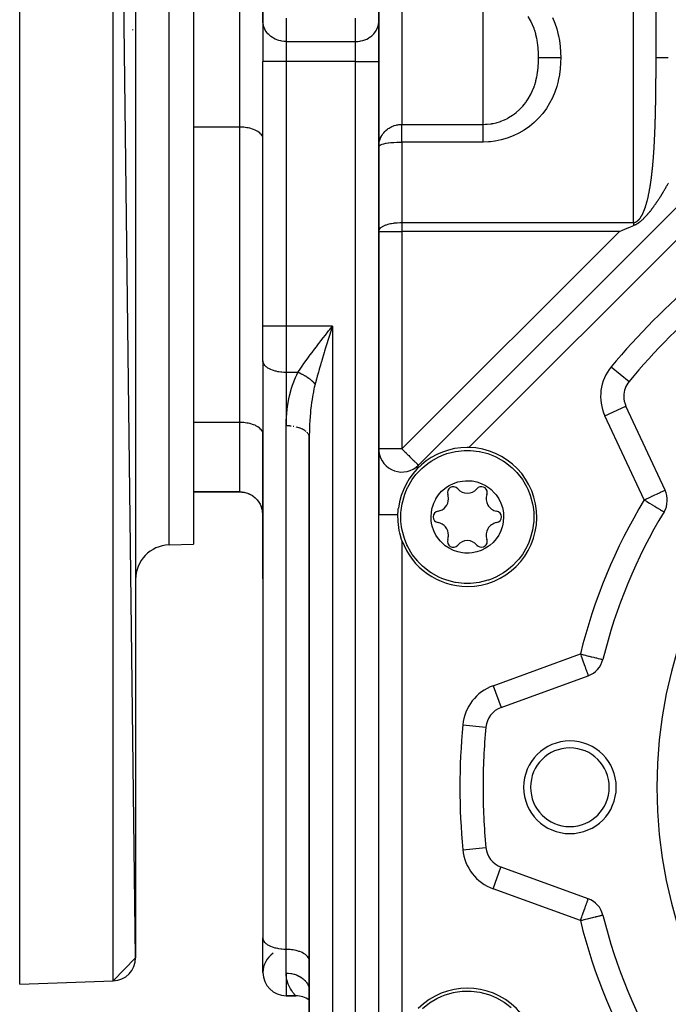
# Model space of a CAD drawing. Units: millimetres. Extents: x 24 to 978, y -476 to 273.
# Drawn here: x 551 to 607, y -156 to -71 of the extents above; entities that cross this region are included whole.
import ezdxf

# ---------------------------------------------------------------- set-up
doc = ezdxf.new("R2010")
doc.units = ezdxf.units.MM
doc.linetypes.add('DASHED', pattern=[9.652, 8.128, -1.524])
doc.layers.add('nevidi', color=4, linetype='DASHED')

msp = doc.modelspace()

# ---------------------------------------------------------------- linework, layer by layer
at = {"color": 2}
for p, q in [((551, -154), (551, 6)), ((561, -151.72), (559.07, 5.718)), ((561, 3.719), (561, -151.72)), ((566, -32), (566, -116)), ((572, -70.866), (572, -68.845)), ((582, -68.845), (582, -70.866)), ((572.002, -68.927), (572.002, -70.948)), ((581.998, -70.948), (581.998, -68.927)), ((572, -70.866), (572, -74.33)), ((572, -70.866), (572, -74.33)), ((572.002, -70.948), (572, -70.866)), ((572.033, -71), (572.034, -71)), ((581.998, -70.948), (582, -70.866)), ((582, -70.866), (582, -74.33)), ((582, -74.33), (582, -70.866)), ((572, -97.182), (572, -74.33)), ((572, -97.182), (572, -74.33)), ((582, -169.67), (582, -74.33)), ((582, -74.33), (582, -113.44)), ((618.354, -76.257), (585.414, -109.198)), ((585.414, -109.198), (618.354, -76.257)), ((572, -81), (571.998, -80.953)), ((572, -100.182), (572, -97.182)), ((572, -100.182), (572, -97.182)), ((577.669, -97.601), (577.779, -97.462)), ((572, -100.182), (572, -102.177)), ((572.002, -100.229), (572, -100.182)), ((572.002, -100.229), (572.002, -150.047)), ((571.998, -102.177), (572.002, -102.177)), ((606.723, -111.343), (603.336, -104.079)), ((572, -106.5), (571.998, -106.453)), ((572, -113.5), (572, -106.5)), ((576, -106.79), (576, -167.361)), ((576, -167.361), (576, -106.79)), ((572, -108.177), (572.002, -108.177)), ((575.998, -108.177), (576.001, -108.177)), ((566, -111.5), (570, -111.5)), ((570, -111.5), (566, -111.5)), ((570.185, -111.509), (570.188, -111.509)), ((570.318, -111.5), (570.316, -111.5)), ((570.433, -111.548), (570.453, -111.552)), ((570.675, -111.617), (570.723, -111.636)), ((571.497, -111.5), (571.495, -111.5)), ((571.498, -112.175), (571.506, -112.184)), ((572, -111.486), (572, -111.5)), ((572.002, -111.5), (572, -111.5)), ((576.001, -111.5), (575.998, -111.5)), ((575.998, -111.5), (576.001, -111.5)), ((571.653, -112.374), (571.669, -112.398)), ((571.788, -112.606), (571.867, -112.787)), ((571.888, -112.843), (571.942, -113.03)), ((571.956, -113.09), (571.986, -113.281)), ((572.002, -113.466), (572, -113.487)), ((572, -119), (572, -113.5)), ((572, -113.5), (572, -119)), ((572, -113.5), (572, -119)), ((572, -119), (572, -113.5)), ((563.895, -116.074), (566, -116)), ((563.895, -116.074), (566, -116)), ((572, -119), (572, -132)), ((572, -119), (572, -132)), ((592.553, -130.111), (600.084, -127.37)), ((572, -132), (572, -150)), ((591.244, -131.801), (591.246, -131.801)), ((591.244, -142.199), (591.246, -142.199)), ((600.084, -146.63), (592.553, -143.889)), ((601.34, -148.031), (601.342, -148.03)), ((572, -153), (572, -150)), ((572.002, -150.047), (572, -150)), ((561, -151.72), (559.07, -153.718)), ((576, -152), (575.998, -151.953)), ((551, -154), (559.07, -153.718)), ((551, -154), (559.07, -153.718)), ((574, -155), (574.83, -155)), ((574.83, -155), (574, -155))]:
    msp.add_line(p, q, dxfattribs=at)
for points in [[(606.514, -85.671), (606.525, -85.653), (606.552, -85.609), (606.568, -85.582), (606.59, -85.547), (606.611, -85.512), (606.627, -85.484), (606.653, -85.441), (606.665, -85.421), (606.695, -85.369), (606.702, -85.358), (606.718, -85.331), (606.738, -85.298), (606.739, -85.295), (606.753, -85.271), (606.777, -85.231), (606.78, -85.226), (606.814, -85.167), (606.822, -85.154), (606.851, -85.103), (606.863, -85.081), (606.888, -85.039), (606.905, -85.009), (606.924, -84.975), (606.946, -84.936), (606.961, -84.91), (606.987, -84.864), (606.997, -84.846)], [(604, -88.496), (604.025, -88.476), (604.048, -88.46), (604.074, -88.445), (604.107, -88.433), (604.119, -88.429), (604.143, -88.423), (604.161, -88.417), (604.168, -88.415), (604.205, -88.399), (604.223, -88.39), (604.25, -88.376), (604.275, -88.361), (604.297, -88.348), (604.325, -88.33), (604.344, -88.317), (604.373, -88.297), (604.392, -88.283), (604.421, -88.262), (604.441, -88.248), (604.469, -88.227), (604.49, -88.211), (604.516, -88.191), (604.539, -88.174), (604.563, -88.155), (604.588, -88.136), (604.61, -88.118), (604.637, -88.096), (604.656, -88.081), (604.687, -88.056), (604.703, -88.043), (604.737, -88.014), (604.748, -88.003), (604.787, -87.969), (604.794, -87.962), (604.837, -87.919), (604.838, -87.918), (604.843, -87.913), (604.881, -87.872), (604.888, -87.864), (604.924, -87.823), (604.939, -87.807), (604.968, -87.776), (604.99, -87.752), (605.012, -87.729), (605.04, -87.699), (605.056, -87.683), (605.089, -87.647), (605.099, -87.637), (605.139, -87.595), (605.143, -87.59), (605.178, -87.554), (605.187, -87.543), (605.189, -87.542), (605.231, -87.496), (605.238, -87.488), (605.274, -87.447), (605.287, -87.432), (605.317, -87.397), (605.336, -87.374), (605.359, -87.346), (605.385, -87.315), (605.401, -87.295), (605.433, -87.254), (605.443, -87.242), (605.482, -87.192), (605.485, -87.188), (605.504, -87.163), (605.526, -87.133), (605.53, -87.128), (605.567, -87.078), (605.577, -87.064), (605.608, -87.023), (605.625, -87), (605.649, -86.967), (605.672, -86.936), (605.69, -86.911), (605.719, -86.871), (605.73, -86.856), (605.766, -86.807), (605.771, -86.799), (605.807, -86.75), (605.812, -86.743), (605.812, -86.742), (605.852, -86.686), (605.859, -86.677), (605.893, -86.629), (605.905, -86.611), (605.933, -86.572), (605.951, -86.545), (605.973, -86.514), (605.997, -86.479), (606.012, -86.455), (606.042, -86.412), (606.052, -86.397), (606.087, -86.344), (606.091, -86.338), (606.102, -86.321), (606.12, -86.295), (606.13, -86.279), (606.132, -86.276), (606.169, -86.219), (606.176, -86.208), (606.208, -86.159), (606.221, -86.139), (606.247, -86.099), (606.265, -86.07), (606.286, -86.038), (606.309, -86.001), (606.324, -85.977), (606.353, -85.932), (606.362, -85.917), (606.396, -85.863), (606.4, -85.856), (606.433, -85.803), (606.438, -85.794), (606.439, -85.793), (606.476, -85.733), (606.482, -85.723), (606.514, -85.671)], [(602.783, -89), (603.049, -88.89), (603.236, -88.812), (603.73, -88.608), (603.876, -88.548), (604, -88.496)], [(575.999, -106.761), (575.998, -106.743), (575.991, -106.697)], [(576.005, -106.323), (576.001, -106.571), (576, -106.79)], [(584.334, -111.457), (584.483, -111.126), (584.505, -111.083), (584.89, -110.426), (585.207, -110.003), (585.359, -109.826), (585.703, -109.473), (585.903, -109.293), (586.234, -109.03), (586.513, -108.837), (587.178, -108.465), (587.652, -108.266), (587.82, -108.206), (587.887, -108.185), (588.626, -108), (589.378, -107.916), (589.383, -107.915), (589.643, -107.909)], [(589.643, -107.909), (589.904, -107.915), (589.912, -107.916), (590.661, -108), (590.684, -108.004), (591.4, -108.185), (591.843, -108.347), (592.108, -108.465), (592.773, -108.837), (592.904, -108.924), (593.383, -109.293), (593.513, -109.407), (593.891, -109.786), (593.928, -109.826), (594.397, -110.426), (594.782, -111.083), (594.786, -111.092), (594.863, -111.253), (595.077, -111.785), (595.277, -112.521), (595.325, -112.795), (595.378, -113.276), (595.388, -113.485), (595.378, -114.037), (595.364, -114.209), (595.277, -114.792), (595.081, -115.517), (595.077, -115.527), (594.953, -115.856)], [(586.752, -112.459), (586.91, -112.132), (586.932, -112.093), (587.158, -111.754), (587.427, -111.446), (587.68, -111.219), (587.845, -111.095), (588.075, -110.948), (588.443, -110.766), (588.83, -110.634), (589.232, -110.554), (589.476, -110.531), (589.867, -110.534), (590.049, -110.553), (590.452, -110.633), (590.841, -110.765), (591.21, -110.947), (591.551, -111.175), (591.693, -111.291), (591.972, -111.565), (592.129, -111.754), (592.355, -112.094), (592.536, -112.461), (592.667, -112.85), (592.726, -113.117), (592.755, -113.321), (592.773, -113.661), (592.746, -114.068), (592.666, -114.468), (592.654, -114.511), (592.535, -114.854)], [(570, -111.5), (570.185, -111.509), (570.433, -111.548), (570.675, -111.617), (570.898, -111.713)], [(570.914, -111.722), (571.122, -111.844), (571.321, -111.998), (571.498, -112.175), (571.653, -112.374), (571.762, -112.559)], [(589.643, -119.403), (589.383, -119.397), (589.375, -119.397), (588.626, -119.313), (588.603, -119.308), (587.887, -119.128), (587.444, -118.966), (587.178, -118.848), (586.513, -118.476), (586.382, -118.389), (585.903, -118.02), (585.774, -117.906), (585.395, -117.527), (585.359, -117.487), (584.89, -116.887), (584.505, -116.23), (584.5, -116.221), (584.423, -116.06), (584.209, -115.527), (584.01, -114.792), (583.961, -114.517), (583.909, -114.037), (583.899, -113.828), (583.909, -113.276), (583.923, -113.104), (584.01, -112.52), (584.206, -111.796), (584.21, -111.785), (584.334, -111.457)], [(583.65, -113.44), (583.652, -113.379), (583.652, -113.378), (583.653, -113.372), (583.656, -113.307), (583.656, -113.3), (583.659, -113.259), (583.66, -113.236), (583.661, -113.221), (583.666, -113.164), (583.667, -113.143), (583.671, -113.092), (583.674, -113.064), (583.678, -113.019), (583.682, -112.986), (583.686, -112.947), (583.69, -112.908), (583.691, -112.903)], [(592.535, -114.854), (592.377, -115.181), (592.355, -115.22), (592.128, -115.559), (591.859, -115.867), (591.607, -116.094), (591.442, -116.218), (591.211, -116.365), (590.844, -116.547), (590.456, -116.679), (590.055, -116.759), (589.811, -116.782), (589.42, -116.778), (589.238, -116.76), (588.835, -116.68), (588.446, -116.548), (588.077, -116.366), (587.736, -116.138), (587.594, -116.022), (587.315, -115.748), (587.158, -115.559), (586.931, -115.219), (586.751, -114.851), (586.619, -114.463), (586.56, -114.196), (586.531, -113.992), (586.513, -113.652), (586.541, -113.245), (586.62, -112.845), (586.632, -112.801), (586.752, -112.459)], [(584, -115.694), (583.97, -115.61), (583.812, -115.067), (583.763, -114.842), (583.659, -114.054), (583.65, -113.44)], [(594.953, -115.856), (594.803, -116.187), (594.782, -116.23), (594.397, -116.887), (594.079, -117.31), (593.928, -117.487), (593.584, -117.84), (593.383, -118.02), (593.052, -118.283), (592.773, -118.476), (592.108, -118.848), (591.635, -119.047), (591.467, -119.106), (591.4, -119.128), (590.661, -119.313), (589.909, -119.397), (589.904, -119.397), (589.643, -119.403)], [(585.774, -156.095), (586.363, -155.625), (586.383, -155.611), (587.016, -155.232), (587.444, -155.034), (587.716, -154.93), (588.449, -154.722), (588.603, -154.692), (589.202, -154.614), (589.375, -154.603), (589.91, -154.603), (589.964, -154.606), (590.72, -154.699), (591.457, -154.891), (591.466, -154.894), (591.635, -154.953), (592.163, -155.178), (592.824, -155.557), (593.052, -155.717), (593.429, -156.02)]]:
    msp.add_lwpolyline(points, dxfattribs=at)
for centre, radius, start, end in [((646, -137), 55, 129.57603, 140.42397), ((646, -137), 40, 0, 180), ((605.149, -103.234), 2, 140.42397, 180), ((605.149, -103.234), 2, 180, 205), ((584, -107.783), 2, 181.09598, 182.63065), ((589.643, -113.656), 6, 90, 172.78845), ((589.643, -113.656), 6, 88.6743, 90), ((589.643, -113.656), 6, 270, 88.6743), ((584, -107.783), 2, 186.79008, 315), ((584, -107.783), 2, 291.77193, 291.92059), ((588.425, -111.546), 0.503, 39.93242, 200.06758), ((589.643, -110.526), 1.087, 219.93242, 320.06758), ((590.862, -111.546), 0.503, 0, 140.06758), ((604.91, -112.188), 2, 328.87387, 25), ((570, -113.5), 2, 0, 90), ((586.932, -112.091), 1.087, 279.93242, 360), ((586.932, -112.091), 1.087, 0, 20.06758), ((592.354, -112.091), 1.087, 159.93242, 260.06758), ((590.862, -111.546), 0.503, 339.93242, 360), ((587.206, -113.656), 0.503, 99.93242, 260.06758), ((592.08, -113.656), 0.503, 0, 80.06758), ((592.08, -113.656), 0.503, 279.93242, 360), ((646, -137), 46, 148.87387, 166.12613), ((586.932, -115.222), 1.087, 0, 80.06758), ((592.354, -115.222), 1.087, 99.93242, 200.06758), ((588.425, -115.767), 0.503, 159.93242, 320.06758), ((586.932, -115.222), 1.087, 339.93242, 0), ((590.862, -115.767), 0.503, 0, 20.06758), ((564, -119.072), 3, 92, 180), ((589.643, -113.656), 6, 199.85451, 270), ((589.643, -116.787), 1.087, 39.93242, 140.06758), ((590.862, -115.767), 0.503, 219.93242, 360), ((599.4, -125.49), 2, 290, 346.12613), ((593.237, -131.99), 2, 110, 174.57603), ((646, -137), 55, 174.57603, 180), ((598.5, -137), 4, 0, 180), ((598.5, -137), 3.4, 0, 180), ((646, -137), 55, 180, 185.42397), ((598.5, -137), 4, 180, 360), ((598.5, -137), 3.4, 180, 0), ((646, -137), 40, 180, 0), ((593.237, -142.01), 2, 185.42397, 250), ((599.4, -148.51), 2, 13.87387, 70), ((646, -137), 46, 193.87387, 211.12613), ((559, -151.72), 2, 272, 0), ((574, -153), 2, 123.69007, 180), ((574, -153), 2, 180, 270), ((589.643, -160.344), 6, 315, 135), ((574.83, -157), 2, 54.20284, 90)]:
    msp.add_arc(centre, radius, start, end, dxfattribs=at)
at = {"layer": 'nevidi', "color": 7, "linetype": 'Continuous'}
for p, q in [((559.07, -153.718), (559.07, 5.718)), ((563.895, -116.074), (563.895, -31.927)), ((604, -74), (604, -51.407)), ((605.936, -74), (605.936, -52.323)), ((570, -74), (570, -68)), ((584, -68.239), (584, -74)), ((591, -74), (591, -68.239)), ((574, -70.577), (574, -72.598)), ((580, -72.598), (580, -70.577)), ((560.75, -71.576), (560.75, -71.636)), ((574, -72.598), (574, -74.33)), ((574, -72.598), (580, -72.598)), ((580, -74.33), (580, -72.598)), ((570, -80), (570, -74)), ((574, -74.33), (572, -74.33)), ((574, -74.33), (574, -97.182)), ((580, -74.33), (574, -74.33)), ((580, -169.67), (580, -74.33)), ((580, -74.33), (582, -74.33)), ((584, -74), (584, -79.761)), ((591, -79.761), (591, -74)), ((604, -88.231), (604, -74)), ((584, -81.287), (584, -79.761)), ((584, -79.761), (591, -79.761)), ((570, -80), (566, -80)), ((570, -105.5), (570, -80)), ((584, -81.287), (584, -88.231)), ((591, -81.287), (584, -81.287)), ((616.658, -80.782), (589.782, -107.658)), ((584, -88.231), (584, -89)), ((584, -88.231), (604, -88.231)), ((582, -89), (584, -89)), ((584, -107.783), (602.783, -89)), ((584, -89), (584, -107.783)), ((602.783, -89), (584, -89)), ((574, -97.182), (572, -97.182)), ((574, -97.182), (574, -101.182)), ((578, -97.182), (574, -97.182)), ((577.779, -97.462), (578, -97.182)), ((578, -97.182), (578, -169.67)), ((602.066, -100.685), (603.607, -101.959)), ((574, -101.182), (574, -105.79)), ((575.013, -101.182), (574, -101.182)), ((601.523, -104.924), (603.336, -104.079)), ((604.91, -112.188), (601.523, -104.924)), ((570, -105.5), (566, -105.5)), ((570, -111.5), (570, -105.5)), ((574, -151), (574, -105.79)), ((574.676, -105.849), (574.621, -105.839)), ((584, -107.783), (582, -107.783)), ((576.001, -112.278), (575.998, -112.278)), ((582, -160.56), (582, -113.44)), ((584, -115.694), (584, -158.306)), ((591.869, -128.232), (599.4, -125.49)), ((591.869, -128.232), (592.553, -130.111)), ((589.255, -131.612), (591.244, -131.801)), ((589.255, -142.388), (591.244, -142.199)), ((591.869, -145.769), (592.548, -143.904)), ((599.4, -148.51), (591.869, -145.769)), ((574, -153.048), (574, -151)), ((574, -153.048), (574, -155))]:
    msp.add_line(p, q, dxfattribs=at)
for points in [[(595.792, -74), (595.791, -73.889), (595.784, -73.605), (595.784, -73.6), (595.782, -73.563), (595.761, -73.225), (595.757, -73.177), (595.756, -73.173), (595.724, -72.866), (595.722, -72.855), (595.709, -72.755), (595.709, -72.751), (595.664, -72.47), (595.639, -72.341), (595.638, -72.337), (595.567, -72.021), (595.545, -71.936), (595.544, -71.932), (595.464, -71.662), (595.424, -71.54), (595.423, -71.536), (595.406, -71.488), (595.277, -71.16), (595.276, -71.156), (595.128, -70.841), (595.12, -70.825), (595.105, -70.795), (595.103, -70.792), (594.905, -70.446)], [(596.99, -70.533), (597.194, -71.013), (597.195, -71.018), (597.363, -71.512), (597.364, -71.517), (597.495, -72.016), (597.496, -72.021), (597.514, -72.103), (597.593, -72.523), (597.594, -72.528), (597.66, -73.03), (597.66, -73.035), (597.697, -73.536), (597.698, -73.541), (597.708, -74)], [(574, -72.598), (573.906, -72.596), (573.812, -72.591), (573.64, -72.57), (573.548, -72.553), (573.379, -72.513), (573.291, -72.486), (573.131, -72.426), (573.047, -72.389), (572.897, -72.311), (572.82, -72.265), (572.684, -72.17), (572.615, -72.115), (572.494, -72.006), (572.434, -71.943), (572.331, -71.821), (572.281, -71.752), (572.199, -71.619), (572.16, -71.545), (572.099, -71.404), (572.072, -71.326), (572.033, -71.178), (572.018, -71.098), (572.002, -70.948)], [(580, -72.598), (580.094, -72.596), (580.188, -72.591), (580.361, -72.57), (580.453, -72.553), (580.621, -72.513), (580.709, -72.486), (580.869, -72.426), (580.953, -72.389), (581.103, -72.311), (581.18, -72.265), (581.316, -72.17), (581.385, -72.115), (581.506, -72.006), (581.566, -71.943), (581.669, -71.821), (581.719, -71.752), (581.801, -71.619), (581.84, -71.545), (581.901, -71.404), (581.928, -71.326), (581.967, -71.178), (581.982, -71.098), (581.998, -70.948)], [(597.708, -74), (597.698, -74.454), (597.698, -74.459), (597.661, -74.961), (597.66, -74.966), (597.594, -75.468), (597.594, -75.473), (597.497, -75.975), (597.496, -75.98), (597.483, -76.036), (597.365, -76.479), (597.364, -76.484), (597.197, -76.977), (597.195, -76.982), (596.992, -77.465), (596.99, -77.469), (596.749, -77.936), (596.747, -77.941), (596.469, -78.389), (596.466, -78.393), (596.153, -78.82), (596.149, -78.824), (595.801, -79.225), (595.798, -79.229), (595.417, -79.6), (595.413, -79.604), (595.003, -79.943), (594.999, -79.946), (594.56, -80.252), (594.555, -80.255), (594.091, -80.525), (594.086, -80.528), (593.6, -80.758), (593.595, -80.76), (593.092, -80.95), (593.087, -80.952), (592.569, -81.1), (592.564, -81.101), (592.032, -81.207), (592.027, -81.208), (591.641, -81.256), (591.49, -81.269), (591.484, -81.27), (591, -81.287)], [(591, -79.761), (591.225, -79.755), (591.35, -79.747), (591.354, -79.747), (591.737, -79.7), (591.741, -79.699), (591.882, -79.673), (592.12, -79.619), (592.124, -79.618), (592.494, -79.505), (592.498, -79.504), (592.524, -79.495), (592.858, -79.36), (592.861, -79.358), (593.103, -79.24), (593.139, -79.22), (593.208, -79.183), (593.211, -79.181), (593.543, -78.975), (593.546, -78.973), (593.717, -78.851), (593.859, -78.741), (593.862, -78.738), (594.155, -78.479), (594.158, -78.476), (594.247, -78.388), (594.429, -78.192), (594.432, -78.189), (594.557, -78.041), (594.681, -77.882), (594.683, -77.879), (594.72, -77.828), (594.907, -77.551), (594.909, -77.547), (595.107, -77.201), (595.108, -77.197), (595.12, -77.175), (595.128, -77.159), (595.28, -76.834), (595.281, -76.831), (595.405, -76.513), (595.427, -76.452), (595.428, -76.448), (595.464, -76.338), (595.547, -76.057), (595.548, -76.053), (595.567, -75.98), (595.641, -75.652), (595.641, -75.648), (595.664, -75.53), (595.71, -75.237), (595.711, -75.233), (595.722, -75.145), (595.724, -75.134), (595.757, -74.815), (595.758, -74.811), (595.761, -74.775), (595.782, -74.437), (595.784, -74.387), (595.784, -74.382), (595.791, -74.111), (595.792, -74)], [(595.792, -74), (595.797, -74), (595.869, -74), (595.88, -74), (595.888, -74), (595.984, -74), (595.998, -74), (596.009, -74), (596.128, -74), (596.145, -74), (596.158, -74), (596.298, -74), (596.318, -74), (596.333, -74), (596.492, -74), (596.513, -74), (596.53, -74), (596.705, -74), (596.728, -74), (596.747, -74), (596.935, -74), (596.959, -74), (596.979, -74), (597.177, -74), (597.203, -74), (597.224, -74), (597.428, -74), (597.455, -74), (597.476, -74), (597.684, -74), (597.708, -74)], [(605.919, -76.973), (605.92, -76.906), (605.92, -76.905), (605.921, -76.838), (605.921, -76.838), (605.922, -76.771), (605.922, -76.77), (605.922, -76.703), (605.922, -76.702), (605.923, -76.635), (605.923, -76.635), (605.923, -76.605), (605.924, -76.568), (605.924, -76.567), (605.924, -76.5), (605.924, -76.499), (605.925, -76.432), (605.925, -76.432), (605.926, -76.365), (605.926, -76.364), (605.926, -76.297), (605.926, -76.296), (605.927, -76.23), (605.927, -76.229), (605.928, -76.162), (605.928, -76.161), (605.928, -76.094), (605.928, -76.093), (605.929, -76.026), (605.929, -76.025), (605.929, -75.959), (605.929, -75.958), (605.93, -75.891), (605.93, -75.89), (605.93, -75.823), (605.93, -75.823), (605.931, -75.756), (605.931, -75.755), (605.931, -75.688), (605.931, -75.688), (605.932, -75.621), (605.932, -75.62), (605.932, -75.553), (605.932, -75.552), (605.932, -75.486), (605.932, -75.485), (605.933, -75.418), (605.933, -75.417), (605.933, -75.35), (605.933, -75.349), (605.933, -75.283), (605.933, -75.282), (605.934, -75.215), (605.934, -75.214), (605.934, -75.147), (605.934, -75.146), (605.934, -75.08), (605.934, -75.079), (605.935, -75.012), (605.935, -75.011), (605.935, -74.944), (605.935, -74.944), (605.935, -74.876), (605.935, -74.876), (605.935, -74.809), (605.935, -74.808), (605.935, -74.741), (605.935, -74.74), (605.936, -74.673), (605.936, -74.673), (605.936, -74.606), (605.936, -74.605), (605.936, -74.538), (605.936, -74.537), (605.936, -74.47), (605.936, -74.469), (605.936, -74.402), (605.936, -74.402), (605.936, -74.335), (605.936, -74.334), (605.936, -74.267), (605.936, -74.266), (605.936, -74.199), (605.936, -74.198), (605.936, -74.131), (605.936, -74.131), (605.936, -74.064), (605.936, -74.063), (605.936, -74)], [(605.936, -74), (605.963, -74), (606.012, -74), (606.018, -74), (606.061, -74), (606.125, -74), (606.133, -74), (606.192, -74), (606.268, -74), (606.278, -74), (606.354, -74), (606.44, -74), (606.451, -74), (606.544, -74), (606.636, -74), (606.648, -74), (606.758, -74), (606.853, -74), (606.867, -74), (606.993, -74)], [(605.812, -80.931), (605.815, -80.867), (605.815, -80.867), (605.818, -80.801), (605.818, -80.8), (605.821, -80.734), (605.821, -80.733), (605.824, -80.667), (605.824, -80.667), (605.827, -80.601), (605.827, -80.6), (605.83, -80.534), (605.83, -80.533), (605.833, -80.467), (605.833, -80.466), (605.835, -80.4), (605.835, -80.4), (605.838, -80.334), (605.838, -80.333), (605.841, -80.267), (605.841, -80.266), (605.843, -80.2), (605.843, -80.199), (605.846, -80.133), (605.846, -80.132), (605.848, -80.066), (605.848, -80.065), (605.851, -79.999), (605.851, -79.998), (605.853, -79.932), (605.853, -79.932), (605.855, -79.865), (605.855, -79.865), (605.857, -79.799), (605.857, -79.798), (605.86, -79.732), (605.86, -79.731), (605.862, -79.665), (605.862, -79.664), (605.864, -79.598), (605.864, -79.597), (605.866, -79.531), (605.866, -79.53), (605.868, -79.464), (605.868, -79.464), (605.87, -79.397), (605.87, -79.397), (605.872, -79.33), (605.872, -79.33), (605.874, -79.263), (605.874, -79.262), (605.876, -79.196), (605.876, -79.195), (605.878, -79.129), (605.878, -79.128), (605.879, -79.062), (605.88, -79.061), (605.881, -78.995), (605.881, -78.994), (605.883, -78.927), (605.883, -78.927), (605.885, -78.86), (605.885, -78.86), (605.886, -78.793), (605.886, -78.792), (605.888, -78.726), (605.888, -78.725), (605.89, -78.659), (605.89, -78.658), (605.891, -78.591), (605.891, -78.59), (605.893, -78.524), (605.893, -78.523), (605.894, -78.456), (605.894, -78.456), (605.896, -78.389), (605.896, -78.388), (605.897, -78.321), (605.897, -78.321), (605.898, -78.254), (605.898, -78.253), (605.9, -78.187), (605.9, -78.186), (605.901, -78.119), (605.901, -78.118), (605.902, -78.052), (605.902, -78.051), (605.904, -77.984), (605.904, -77.983), (605.905, -77.917), (605.905, -77.916), (605.906, -77.85), (605.906, -77.849), (605.907, -77.782), (605.907, -77.782), (605.908, -77.715), (605.908, -77.714), (605.909, -77.648), (605.909, -77.647), (605.91, -77.608), (605.91, -77.58), (605.91, -77.58), (605.912, -77.513), (605.912, -77.512), (605.913, -77.446), (605.913, -77.445), (605.914, -77.378), (605.914, -77.378), (605.915, -77.311), (605.915, -77.31), (605.916, -77.243), (605.916, -77.243), (605.916, -77.176), (605.916, -77.175), (605.917, -77.108), (605.917, -77.108), (605.918, -77.041), (605.918, -77.04), (605.919, -76.973), (605.919, -76.973)], [(582, -81.681), (582.002, -81.59), (582.018, -81.424), (582.035, -81.326), (582.072, -81.172), (582.105, -81.068), (582.16, -80.929), (582.198, -80.847), (582.212, -80.821), (582.282, -80.699), (582.355, -80.59), (582.434, -80.487), (582.532, -80.378), (582.58, -80.329), (582.615, -80.296), (582.742, -80.188), (582.82, -80.131), (582.9, -80.078), (582.99, -80.024), (583.047, -79.993), (583.137, -79.949), (583.279, -79.89), (583.291, -79.886), (583.329, -79.872), (583.49, -79.824), (583.548, -79.811), (583.626, -79.795), (583.642, -79.792), (583.74, -79.777), (583.812, -79.769), (583.834, -79.768), (583.91, -79.763), (583.969, -79.761), (584, -79.761)], [(591, -81.287), (591, -81.211), (591, -81.1), (591, -81.078), (591, -80.97), (591, -80.895), (591, -80.874), (591, -80.74), (591, -80.699), (591, -80.679), (591, -80.525), (591, -80.515), (591, -80.497), (591, -80.345), (591, -80.328), (591, -80.191), (591, -80.176), (591, -80.154), (591, -80.055), (591, -80.042), (591, -80.003), (591, -79.938), (591, -79.927), (591, -79.879), (591, -79.841), (591, -79.832), (591, -79.784), (591, -79.767), (591, -79.761)], [(571.998, -80.953), (571.982, -80.866), (571.967, -80.82), (571.928, -80.735), (571.901, -80.69), (571.84, -80.608), (571.801, -80.565), (571.719, -80.489), (571.669, -80.449), (571.566, -80.378), (571.506, -80.342), (571.385, -80.279), (571.316, -80.247), (571.18, -80.193), (571.103, -80.166), (570.953, -80.121), (570.869, -80.1), (570.709, -80.065), (570.621, -80.049), (570.453, -80.026), (570.361, -80.016), (570.188, -80.005), (570.094, -80.001), (570, -80)], [(582, -81.681), (582.018, -81.629), (582.019, -81.627), (582.055, -81.59), (582.072, -81.577), (582.074, -81.575), (582.16, -81.527), (582.166, -81.524), (582.282, -81.48), (582.291, -81.477), (582.434, -81.436), (582.446, -81.433), (582.615, -81.397), (582.629, -81.394), (582.82, -81.363), (582.835, -81.361), (583.047, -81.335), (583.061, -81.333), (583.136, -81.326), (583.291, -81.313), (583.303, -81.312), (583.548, -81.298), (583.556, -81.297), (583.812, -81.289), (583.816, -81.289), (584, -81.287)], [(605.511, -84.546), (605.511, -84.545), (605.519, -84.483), (605.519, -84.481), (605.519, -84.48), (605.528, -84.417), (605.528, -84.416), (605.536, -84.352), (605.536, -84.351), (605.544, -84.287), (605.544, -84.287), (605.552, -84.223), (605.553, -84.222), (605.56, -84.158), (605.56, -84.158), (605.568, -84.094), (605.568, -84.093), (605.568, -84.09), (605.575, -84.033), (605.576, -84.029), (605.576, -84.028), (605.583, -83.964), (605.583, -83.963), (605.59, -83.899), (605.591, -83.898), (605.598, -83.834), (605.598, -83.833), (605.605, -83.769), (605.605, -83.768), (605.612, -83.704), (605.612, -83.704), (605.618, -83.639), (605.618, -83.638), (605.625, -83.574), (605.625, -83.573), (605.632, -83.509), (605.632, -83.508), (605.632, -83.505), (605.638, -83.445), (605.638, -83.444), (605.638, -83.443), (605.644, -83.378), (605.644, -83.378), (605.651, -83.313), (605.651, -83.312), (605.657, -83.247), (605.657, -83.247), (605.663, -83.182), (605.663, -83.181), (605.668, -83.116), (605.669, -83.116), (605.674, -83.051), (605.674, -83.05), (605.68, -82.985), (605.68, -82.984), (605.681, -82.97), (605.686, -82.919), (605.686, -82.918), (605.691, -82.854), (605.691, -82.853), (605.696, -82.788), (605.696, -82.787), (605.702, -82.722), (605.702, -82.722), (605.707, -82.657), (605.707, -82.656), (605.712, -82.591), (605.712, -82.59), (605.717, -82.525), (605.717, -82.524), (605.722, -82.459), (605.722, -82.459), (605.726, -82.393), (605.726, -82.393), (605.731, -82.327), (605.731, -82.327), (605.736, -82.261), (605.736, -82.26), (605.74, -82.195), (605.74, -82.194), (605.745, -82.129), (605.745, -82.128), (605.749, -82.062), (605.749, -82.062), (605.753, -81.996), (605.753, -81.995), (605.758, -81.93), (605.758, -81.929), (605.762, -81.864), (605.762, -81.863), (605.766, -81.798), (605.766, -81.797), (605.77, -81.731), (605.77, -81.731), (605.774, -81.665), (605.774, -81.665), (605.777, -81.599), (605.777, -81.598), (605.781, -81.533), (605.781, -81.532), (605.785, -81.47), (605.785, -81.466), (605.785, -81.466), (605.789, -81.4), (605.789, -81.399), (605.792, -81.333), (605.792, -81.333), (605.796, -81.267), (605.796, -81.266), (605.799, -81.2), (605.799, -81.2), (605.802, -81.134), (605.802, -81.133), (605.806, -81.067), (605.806, -81.066), (605.809, -81), (605.809, -81), (605.812, -80.934), (605.812, -80.933), (605.812, -80.931)], [(604.908, -87.189), (604.908, -87.188), (604.917, -87.166), (604.929, -87.135), (604.93, -87.133), (604.93, -87.132), (604.951, -87.076), (604.951, -87.075), (604.953, -87.071), (604.964, -87.039), (604.972, -87.019), (604.972, -87.018), (604.976, -87.006), (604.988, -86.972), (604.992, -86.961), (604.992, -86.96), (604.999, -86.938), (605.011, -86.904), (605.011, -86.903), (605.012, -86.902), (605.03, -86.845), (605.031, -86.844), (605.034, -86.835), (605.045, -86.799), (605.049, -86.786), (605.049, -86.785), (605.067, -86.727), (605.067, -86.727), (605.085, -86.668), (605.085, -86.667), (605.089, -86.653), (605.1, -86.615), (605.103, -86.608), (605.103, -86.607), (605.115, -86.566), (605.12, -86.547), (605.12, -86.547), (605.122, -86.538), (605.133, -86.5), (605.136, -86.487), (605.137, -86.487), (605.153, -86.427), (605.153, -86.426), (605.155, -86.417), (605.169, -86.366), (605.169, -86.366), (605.184, -86.306), (605.184, -86.305), (605.185, -86.3), (605.196, -86.259), (605.199, -86.245), (605.199, -86.244), (605.214, -86.183), (605.214, -86.183), (605.216, -86.176), (605.226, -86.134), (605.229, -86.122), (605.229, -86.121), (605.243, -86.061), (605.243, -86.06), (605.246, -86.048), (605.256, -86.005), (605.257, -85.999), (605.257, -85.998), (605.271, -85.937), (605.271, -85.937), (605.284, -85.875), (605.284, -85.874), (605.284, -85.873), (605.294, -85.828), (605.297, -85.813), (605.297, -85.812), (605.31, -85.75), (605.31, -85.75), (605.313, -85.737), (605.322, -85.691), (605.322, -85.688), (605.323, -85.687), (605.329, -85.654), (605.335, -85.626), (605.335, -85.625), (605.347, -85.563), (605.347, -85.563), (605.349, -85.551), (605.358, -85.504), (605.358, -85.501), (605.359, -85.5), (605.37, -85.438), (605.37, -85.437), (605.381, -85.375), (605.381, -85.375), (605.392, -85.312), (605.393, -85.312), (605.393, -85.31), (605.401, -85.261), (605.403, -85.249), (605.403, -85.248), (605.414, -85.186), (605.414, -85.185), (605.425, -85.122), (605.425, -85.121), (605.426, -85.111), (605.435, -85.06), (605.435, -85.058), (605.435, -85.058), (605.445, -84.994), (605.445, -84.994), (605.455, -84.93), (605.455, -84.93), (605.465, -84.866), (605.465, -84.865), (605.474, -84.802), (605.474, -84.801), (605.484, -84.738), (605.484, -84.737), (605.493, -84.674), (605.493, -84.673), (605.502, -84.61), (605.502, -84.609), (605.511, -84.546)], [(604, -88.231), (604.015, -88.231), (604.029, -88.23), (604.043, -88.229), (604.043, -88.229), (604.044, -88.229), (604.058, -88.227), (604.073, -88.225), (604.087, -88.222), (604.088, -88.222), (604.089, -88.222), (604.097, -88.22), (604.102, -88.219), (604.117, -88.215), (604.131, -88.211), (604.133, -88.21), (604.134, -88.21), (604.145, -88.206), (604.16, -88.201), (604.174, -88.196), (604.177, -88.195), (604.178, -88.194), (604.189, -88.19), (604.203, -88.183), (604.218, -88.176), (604.221, -88.175), (604.221, -88.174), (604.232, -88.169), (604.247, -88.161), (604.261, -88.152), (604.263, -88.151), (604.264, -88.15), (604.275, -88.143), (604.29, -88.134), (604.304, -88.124), (604.304, -88.124), (604.304, -88.124), (604.318, -88.114), (604.332, -88.103), (604.343, -88.094), (604.344, -88.094), (604.346, -88.091), (604.361, -88.08), (604.366, -88.075), (604.382, -88.061), (604.382, -88.061), (604.389, -88.055), (604.403, -88.041), (604.417, -88.028), (604.42, -88.025), (604.42, -88.025), (604.431, -88.013), (604.445, -87.999), (604.457, -87.986), (604.457, -87.986), (604.459, -87.984), (604.473, -87.968), (604.487, -87.952), (604.493, -87.945), (604.493, -87.945), (604.501, -87.935), (604.515, -87.918), (604.527, -87.903), (604.527, -87.902), (604.528, -87.901), (604.542, -87.883), (604.556, -87.865), (604.56, -87.859), (604.56, -87.858), (604.569, -87.846), (604.583, -87.826), (604.592, -87.813), (604.592, -87.813), (604.596, -87.806), (604.61, -87.786), (604.623, -87.767), (604.623, -87.766), (604.629, -87.757), (604.637, -87.744), (604.65, -87.723), (604.653, -87.718), (604.653, -87.718), (604.664, -87.7), (604.677, -87.678), (604.682, -87.669), (604.682, -87.668), (604.69, -87.655), (604.703, -87.632), (604.71, -87.62), (604.71, -87.619), (604.716, -87.608), (604.729, -87.584), (604.737, -87.569), (604.737, -87.568), (604.742, -87.56), (604.755, -87.535), (604.763, -87.517), (604.764, -87.517), (604.767, -87.509), (604.78, -87.483), (604.789, -87.465), (604.789, -87.464), (604.793, -87.456), (604.806, -87.429), (604.814, -87.411), (604.815, -87.41), (604.818, -87.402), (604.831, -87.374), (604.839, -87.356), (604.839, -87.355), (604.844, -87.345), (604.856, -87.316), (604.863, -87.301), (604.863, -87.3), (604.88, -87.259), (604.886, -87.245), (604.886, -87.244), (604.893, -87.228), (604.905, -87.197), (604.908, -87.189)], [(582, -89), (582.018, -88.897), (582.021, -88.89), (582.021, -88.889), (582.072, -88.796), (582.083, -88.78), (582.16, -88.699), (582.184, -88.678), (582.28, -88.608), (582.282, -88.607), (582.319, -88.583), (582.434, -88.522), (582.484, -88.498), (582.615, -88.445), (582.673, -88.425), (582.82, -88.379), (582.882, -88.362), (583.002, -88.334), (583.047, -88.324), (583.105, -88.312), (583.291, -88.281), (583.339, -88.274), (583.547, -88.251), (583.581, -88.248), (583.812, -88.234), (583.827, -88.234), (584, -88.231)], [(604, -88.231), (604, -88.234), (604, -88.304), (604, -88.308), (604, -88.334), (604, -88.378), (604, -88.383), (604, -88.454), (604, -88.459), (604, -88.496)], [(575.013, -101.182), (575.066, -101.1), (575.203, -100.892), (575.256, -100.814), (575.384, -100.627), (575.53, -100.416), (575.721, -100.148), (575.875, -99.936), (575.985, -99.787), (576.075, -99.665), (576.235, -99.45), (576.443, -99.176), (576.609, -98.958), (576.802, -98.709), (576.824, -98.68), (576.994, -98.461), (577.212, -98.182), (577.385, -97.962), (577.605, -97.683), (577.669, -97.601)], [(578, -97.182), (577.912, -97.459), (577.812, -97.776), (577.802, -97.808), (577.715, -98.084), (577.606, -98.432), (577.547, -98.619), (577.52, -98.707), (577.412, -99.055), (577.327, -99.329), (577.291, -99.447), (577.222, -99.674), (577.139, -99.945), (577.047, -100.254), (577.037, -100.285), (576.959, -100.553), (576.86, -100.89), (576.82, -101.03), (576.785, -101.155), (576.692, -101.488), (576.621, -101.749), (576.615, -101.771), (576.533, -102.08), (576.506, -102.182)], [(574, -101.182), (573.906, -101.181), (573.812, -101.178), (573.639, -101.166), (573.547, -101.156), (573.379, -101.133), (573.291, -101.117), (573.131, -101.083), (573.047, -101.061), (572.897, -101.016), (572.82, -100.99), (572.684, -100.935), (572.615, -100.903), (572.494, -100.84), (572.434, -100.804), (572.331, -100.734), (572.281, -100.694), (572.199, -100.617), (572.16, -100.574), (572.099, -100.492), (572.072, -100.447), (572.033, -100.362), (572.018, -100.316), (572.002, -100.229)], [(574, -105.79), (574.009, -105.324), (574.021, -105.075), (574.084, -104.379), (574.116, -104.133), (574.236, -103.446), (574.289, -103.203), (574.472, -102.524), (574.551, -102.282), (574.81, -101.61), (574.915, -101.38), (575.013, -101.182)], [(576.506, -102.182), (576.487, -102.159), (576.483, -102.155), (576.475, -102.147), (576.445, -102.113), (576.438, -102.106), (576.431, -102.098), (576.399, -102.066), (576.392, -102.058), (576.384, -102.05), (576.353, -102.02), (576.343, -102.01), (576.335, -102.002), (576.304, -101.973), (576.293, -101.962), (576.284, -101.954), (576.254, -101.927), (576.24, -101.915), (576.231, -101.906), (576.201, -101.881), (576.185, -101.867), (576.176, -101.859), (576.148, -101.836), (576.129, -101.821), (576.119, -101.813), (576.092, -101.791), (576.071, -101.775), (576.06, -101.767), (576.035, -101.747), (576.011, -101.729), (576, -101.721), (575.975, -101.703), (575.949, -101.684), (575.938, -101.677), (575.916, -101.661), (575.886, -101.641), (575.875, -101.633), (575.854, -101.619), (575.822, -101.598), (575.81, -101.59), (575.791, -101.578), (575.756, -101.555), (575.745, -101.548), (575.727, -101.537), (575.689, -101.514), (575.678, -101.507), (575.662, -101.498), (575.622, -101.474), (575.61, -101.467), (575.596, -101.459), (575.553, -101.435), (575.541, -101.428), (575.53, -101.422), (575.483, -101.397), (575.471, -101.391), (575.461, -101.386), (575.413, -101.361), (575.4, -101.354), (575.394, -101.351), (575.342, -101.325), (575.329, -101.319), (575.324, -101.317), (575.27, -101.291), (575.257, -101.286), (575.256, -101.285), (575.198, -101.259), (575.186, -101.253), (575.185, -101.253), (575.126, -101.228), (575.116, -101.224), (575.113, -101.222), (575.053, -101.198), (575.045, -101.195), (575.041, -101.193), (575.013, -101.182)], [(576.506, -102.182), (576.434, -102.48), (576.405, -102.609), (576.356, -102.846), (576.281, -103.246), (576.236, -103.525), (576.201, -103.766), (576.16, -104.074), (576.118, -104.445), (576.094, -104.688), (576.072, -104.952), (576.042, -105.38), (576.028, -105.627), (576.018, -105.863), (576.005, -106.323)], [(571.998, -106.453), (571.982, -106.366), (571.967, -106.32), (571.928, -106.235), (571.901, -106.19), (571.84, -106.108), (571.801, -106.065), (571.719, -105.989), (571.669, -105.949), (571.566, -105.878), (571.506, -105.842), (571.385, -105.779), (571.316, -105.747), (571.18, -105.693), (571.103, -105.666), (570.953, -105.621), (570.869, -105.6), (570.709, -105.565), (570.621, -105.549), (570.453, -105.526), (570.361, -105.516), (570.188, -105.505), (570.094, -105.501), (570, -105.5)], [(574.434, -105.814), (574.361, -105.806), (574.312, -105.802), (574.185, -105.794), (574.094, -105.791), (574.061, -105.79), (574, -105.79)], [(575.723, -106.282), (575.669, -106.239), (575.655, -106.228), (575.581, -106.178), (575.506, -106.132), (575.5, -106.129), (575.415, -106.083), (575.322, -106.04), (575.316, -106.037), (575.226, -106), (575.124, -105.963), (575.103, -105.956), (575.018, -105.929), (574.907, -105.899), (574.869, -105.889)], [(575.991, -106.697), (575.976, -106.635), (575.967, -106.61), (575.952, -106.573), (575.921, -106.512), (575.901, -106.48), (575.882, -106.452), (575.837, -106.394), (575.801, -106.355)], [(584, -107.783), (584.081, -107.864), (584.133, -107.916), (584.259, -108.042), (584.32, -108.103), (584.334, -108.118), (584.501, -108.284), (584.501, -108.285), (584.582, -108.365), (584.674, -108.457), (584.715, -108.498), (584.821, -108.604), (584.834, -108.618), (584.894, -108.678), (584.98, -108.763), (585.04, -108.824), (585.046, -108.829), (585.107, -108.891), (585.155, -108.938), (585.215, -108.998), (585.243, -109.026), (585.255, -109.038), (585.301, -109.084), (585.309, -109.092), (585.357, -109.141), (585.364, -109.147), (585.39, -109.173), (585.401, -109.185), (585.408, -109.192), (585.414, -109.198)], [(585.305, -109.525), (585.318, -109.487), (585.32, -109.479), (585.335, -109.434), (585.338, -109.427), (585.352, -109.384), (585.354, -109.377), (585.363, -109.35), (585.367, -109.338), (585.369, -109.331), (585.381, -109.296), (585.383, -109.291), (585.393, -109.261), (585.395, -109.256), (585.402, -109.236), (585.403, -109.232), (585.404, -109.228), (585.41, -109.211), (585.411, -109.209), (585.414, -109.2), (585.414, -109.199), (585.414, -109.198)], [(604.91, -112.188), (605.06, -112.118), (605.081, -112.109), (605.098, -112.101), (605.321, -111.997), (605.361, -111.978), (605.553, -111.888), (605.581, -111.875), (605.61, -111.861), (605.774, -111.785), (605.841, -111.754), (605.98, -111.689), (606.048, -111.657), (606.093, -111.636), (606.166, -111.602), (606.229, -111.573), (606.33, -111.526), (606.382, -111.502), (606.468, -111.462), (606.506, -111.444), (606.578, -111.41), (606.587, -111.406), (606.601, -111.399), (606.658, -111.373), (606.669, -111.368), (606.707, -111.35), (606.71, -111.348), (606.723, -111.343)], [(604.91, -112.188), (604.911, -112.188), (605.097, -112.3), (605.098, -112.301), (605.141, -112.326), (605.359, -112.458), (605.365, -112.462), (605.568, -112.585), (605.582, -112.594), (605.604, -112.607), (605.787, -112.717), (605.826, -112.741), (605.976, -112.831), (606.022, -112.859), (606.025, -112.861), (606.146, -112.934), (606.189, -112.96), (606.293, -113.023), (606.326, -113.043), (606.416, -113.097), (606.436, -113.109), (606.461, -113.124), (606.512, -113.154), (606.519, -113.159), (606.577, -113.194), (606.578, -113.195), (606.611, -113.215), (606.615, -113.217), (606.623, -113.222)], [(582, -113.44), (582.001, -113.44), (582.01, -113.44), (582.014, -113.44), (582.018, -113.44), (582.034, -113.44), (582.041, -113.44), (582.072, -113.44), (582.073, -113.44), (582.083, -113.44), (582.126, -113.44), (582.139, -113.44), (582.16, -113.44), (582.192, -113.44), (582.209, -113.44), (582.272, -113.44), (582.281, -113.44), (582.292, -113.44), (582.365, -113.44), (582.388, -113.44), (582.434, -113.44), (582.47, -113.44), (582.495, -113.44), (582.586, -113.44), (582.614, -113.44), (582.615, -113.44), (582.712, -113.44), (582.742, -113.44), (582.82, -113.44), (582.848, -113.44), (582.88, -113.44), (582.993, -113.44), (583.027, -113.44), (583.047, -113.44), (583.145, -113.44), (583.18, -113.44), (583.291, -113.44), (583.303, -113.44), (583.34, -113.44), (583.466, -113.44), (583.504, -113.44), (583.548, -113.44), (583.633, -113.44), (583.65, -113.44)], [(599.4, -125.49), (599.401, -125.491), (599.588, -125.537), (599.661, -125.555), (599.721, -125.57), (599.852, -125.602), (599.916, -125.618), (600.107, -125.665), (600.162, -125.679), (600.347, -125.724), (600.395, -125.736), (600.568, -125.779), (600.609, -125.789), (600.743, -125.822), (600.766, -125.828), (600.801, -125.836), (600.938, -125.87), (600.969, -125.878), (601.081, -125.906), (601.108, -125.912), (601.195, -125.934), (601.216, -125.939), (601.276, -125.954), (601.292, -125.958), (601.326, -125.966), (601.333, -125.968), (601.342, -125.97)], [(599.4, -125.49), (599.429, -125.57), (599.465, -125.667), (599.521, -125.822), (599.555, -125.916), (599.582, -125.99), (599.611, -126.069), (599.643, -126.157), (599.698, -126.307), (599.727, -126.386), (599.779, -126.531), (599.785, -126.546), (599.804, -126.599), (599.853, -126.739), (599.872, -126.793), (599.907, -126.889), (599.921, -126.927), (599.934, -126.962), (599.98, -127.077), (599.986, -127.091), (599.992, -127.105), (600.025, -127.187), (600.036, -127.218), (600.04, -127.23), (600.048, -127.259), (600.057, -127.303), (600.057, -127.306), (600.059, -127.338), (600.059, -127.341), (600.059, -127.357), (600.059, -127.358), (600.062, -127.369), (600.069, -127.373), (600.084, -127.37)], [(599.4, -148.51), (599.429, -148.43), (599.465, -148.333), (599.521, -148.178), (599.555, -148.085), (599.582, -148.01), (599.611, -147.931), (599.643, -147.843), (599.698, -147.693), (599.727, -147.614), (599.779, -147.469), (599.785, -147.454), (599.804, -147.401), (599.853, -147.261), (599.872, -147.208), (599.907, -147.111), (599.921, -147.073), (599.934, -147.038), (599.98, -146.923), (599.986, -146.909), (599.992, -146.895), (600.025, -146.813), (600.036, -146.782), (600.04, -146.77), (600.048, -146.742), (600.057, -146.697), (600.057, -146.694), (600.059, -146.663), (600.059, -146.659), (600.059, -146.643), (600.059, -146.642), (600.062, -146.631), (600.069, -146.627), (600.084, -146.63)], [(599.4, -148.51), (599.491, -148.487), (599.588, -148.463), (599.721, -148.43), (599.75, -148.423), (599.852, -148.398), (600.003, -148.361), (600.107, -148.335), (600.245, -148.301), (600.347, -148.276), (600.471, -148.245), (600.568, -148.221), (600.678, -148.194), (600.743, -148.178), (600.766, -148.172), (600.862, -148.149), (600.938, -148.13), (601.02, -148.11), (601.081, -148.095), (601.149, -148.078), (601.195, -148.067), (601.246, -148.054), (601.276, -148.046), (601.31, -148.038), (601.326, -148.034), (601.34, -148.031)], [(574, -151), (573.906, -150.999), (573.812, -150.996), (573.639, -150.984), (573.547, -150.974), (573.379, -150.951), (573.291, -150.935), (573.131, -150.901), (573.047, -150.879), (572.897, -150.834), (572.82, -150.808), (572.684, -150.753), (572.615, -150.721), (572.494, -150.658), (572.434, -150.622), (572.331, -150.551), (572.281, -150.512), (572.199, -150.435), (572.16, -150.392), (572.099, -150.31), (572.072, -150.265), (572.033, -150.18), (572.018, -150.134), (572.002, -150.047)], [(575.998, -151.953), (575.982, -151.866), (575.967, -151.82), (575.928, -151.735), (575.901, -151.69), (575.84, -151.608), (575.801, -151.565), (575.719, -151.489), (575.669, -151.449), (575.566, -151.378), (575.506, -151.342), (575.385, -151.279), (575.316, -151.247), (575.18, -151.193), (575.103, -151.166), (574.953, -151.121), (574.869, -151.1), (574.709, -151.065), (574.621, -151.049), (574.452, -151.026), (574.361, -151.016), (574.188, -151.005), (574.094, -151.001), (574, -151)], [(574.83, -155), (574.83, -155), (574.818, -154.987), (574.81, -154.978), (574.776, -154.942), (574.77, -154.936), (574.761, -154.925), (574.708, -154.866), (574.686, -154.84), (574.618, -154.756), (574.608, -154.744), (574.591, -154.722), (574.513, -154.616), (574.484, -154.574), (574.4, -154.443), (574.391, -154.428), (574.37, -154.392), (574.285, -154.235), (574.256, -154.174), (574.178, -153.992), (574.177, -153.99), (574.151, -153.919), (574.086, -153.706), (574.065, -153.625), (574.03, -153.444), (574.021, -153.381), (574.011, -153.289), (574, -153.048)], [(574, -153.048), (574.162, -153.053), (574.185, -153.055), (574.188, -153.055), (574.411, -153.08), (574.434, -153.084), (574.453, -153.087), (574.654, -153.131), (574.676, -153.137), (574.709, -153.146), (574.886, -153.204), (574.907, -153.212), (574.953, -153.231), (575.104, -153.299), (575.124, -153.309), (575.18, -153.339), (575.305, -153.414), (575.322, -153.426), (575.385, -153.47), (575.485, -153.547), (575.5, -153.56), (575.566, -153.62), (575.641, -153.696), (575.655, -153.711), (575.719, -153.787), (575.772, -153.859), (575.783, -153.874), (575.84, -153.967), (575.874, -154.032), (575.882, -154.049), (575.928, -154.159), (575.947, -154.214), (575.952, -154.232), (575.982, -154.358), (575.989, -154.402), (575.991, -154.42), (576, -154.56)]]:
    msp.add_lwpolyline(points, dxfattribs=at)
for centre, radius, start, end in [((646, -137), 57, 129.57603, 140.42397), ((605.149, -103.234), 4, 140.42397, 205), ((646, -137), 48, 148.87387, 166.12613), ((593.237, -131.99), 4, 110, 174.57603), ((646, -137), 57, 174.57603, 185.42397), ((593.237, -142.01), 4, 185.42397, 250), ((646, -137), 48, 193.87387, 211.12613)]:
    msp.add_arc(centre, radius, start, end, dxfattribs=at)

doc.saveas('drawing.dxf')
